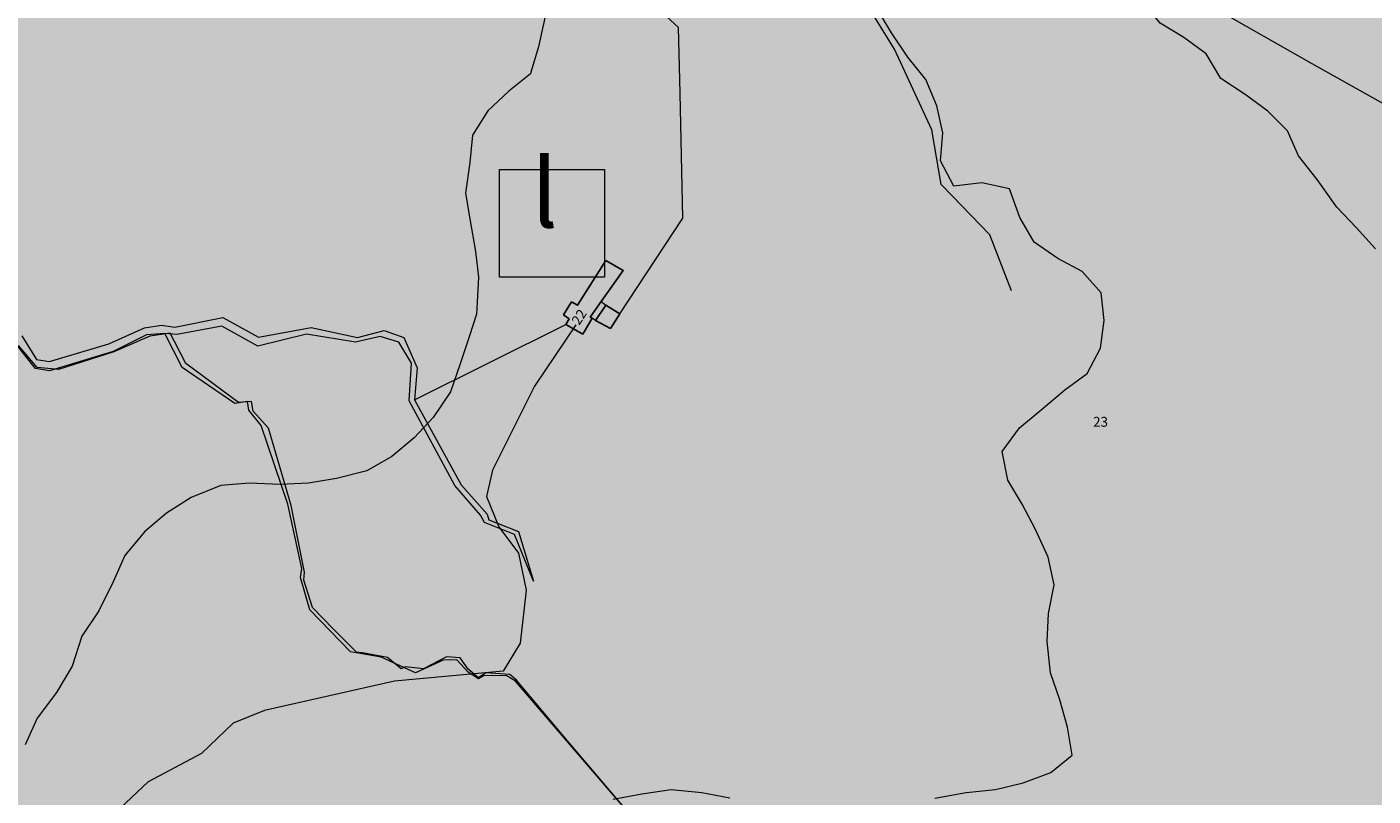
# Model space of a CAD drawing. Extents: x -4596 to 1152, y -3207 to 802.
# Drawn here: x -1730 to -1240, y -1745 to -1465 of the extents above; entities that cross this region are included whole.
import ezdxf

# ---------------------------------------------------------------- set-up
doc = ezdxf.new("R2010")
doc.units = 0
doc.header["$MEASUREMENT"] = 0
for name, color, linetype in [('AR linee_ simboli 2D', 7, 'Continuous'), ('PL-1_CDL', 7, 'Continuous'), ('PL-1_VIABILITà', 7, 'Continuous'), ('PL-8-RIEMPIM_1', 7, 'Continuous'), ('PL-8-RIEMPIM_2', 7, 'Continuous'), ('PL-8-RIEMPIM_3', 7, 'Continuous'), ('PL-CAT_G_ACQUE', 7, 'Continuous'), ('PL-CAT_G_F_RES_', 7, 'Continuous'), ('PL-CAT_G_PARTIC', 7, 'Continuous'), ('T_PARTIC', 7, 'Continuous')]:
    doc.layers.add(name, color=color, linetype=linetype)
doc.styles.add('GENERATED_STYLE_4', font='txt')
doc.styles.add('GENERATED_STYLE_5', font='txt')

msp = doc.modelspace()

# ---------------------------------------------------------------- hatches: boundary and pattern name
at = {"layer": 'PL-8-RIEMPIM_1', "linetype": 'Continuous', "lineweight": 18}
msp.add_hatch(color=81, dxfattribs=at).paths.add_polyline_path([(-1291.34, -1311.03), (-1344.62, -1389.52), (-1332.89, -1567.23), (-1341.15, -1626.94), (-1363.9, -1675.52), (-1403.04, -1722.44), (-1445.34, -1752.07), (-1489.95, -1765.16), (-1558.92, -1764.81), (-1569.15, -1764.35), (-1569.95, -1766.01), (-1572.4, -1768.23), (-1577.77, -1771.47), (-1594.83, -1779.83), (-1612.93, -1788.75), (-1633.91, -1801.65), (-1645.58, -1812.37), (-1655.54, -1826.41), (-1662.14, -1841.11), (-1666.55, -1856.89), (-1670.12, -1878.21), (-1674.1, -1902.46), (-1678.69, -1918.19), (-1686.14, -1932.47), (-1687.13, -1941.05), (-1694.17, -1972.74, -0.59959), (-2040.58, -2039.7), (-2070.9, -2025.44), (-2111.07, -2021.78), (-2223.05, -2039.81), (-2268.44, -2033.79), (-2304.35, -2014.59), (-2327.37, -1989.17, 0.161073), (-2497.09, -1953.96, 0.270074), (-2634.93, -2042.84), (-2640.65, -2073.33), (-2639.88, -2113.39), (-2627.76, -2191.41), (-2621.64, -2252.34), (-2619.2, -2313.19), (-2603.19, -2349.39), (-2572.25, -2381.05), (-2530.74, -2401.99), (-2478.5, -2410.1), (-2350.61, -2410.18), (-2308.14, -2422.17), (-2275.17, -2447.59), (-2245.05, -2492.74), (-2218.53, -2565.4), (-2207.14, -2630.7), (-2213.04, -2679.94), (-2235.98, -2731.32), (-2417.2, -2967.57), (-2465.3, -3013.21), (-2513.77, -3037.87), (-2568, -3048.88), (-2643.77, -3046.06), (-2658.48, -3058.09), (-2684.43, -3134.25), (-2693.51, -3176.24), (-589.92, -3176.24), (-468.67, -3081.11), (-194.04, -2917.18), (-209.52, -2862.52), (-279.48, -2741.04), (-236.28, -2611.92), (-262.09, -2528.73), (-259.85, -2450.8), (-242.65, -2349.91), (-229.24, -2330.73), (-234.82, -2246.41), (-252.91, -2210.89), (-234.58, -2176.58), (-255.26, -2084.49), (-251.9, -2022.13), (-243, -1909.71), (-263.57, -1860.34), (-292.88, -1678.79), (-368.57, -1624.72), (-520.99, -1573.29), (-555.19, -1499.71), (-593.84, -1474.97), (-594.01, -1435.14), (-640.42, -1371.03), (-638.51, -1321.04), (-746.77, -1188.09), (-743.02, -1121.49), (-734.19, -1094.32), (-768.63, -1052.66), (-741.82, -921.67), (-1265.14, -1274.01, -0.056884)], flags=0)
at = {"layer": 'PL-8-RIEMPIM_2', "linetype": 'Continuous', "lineweight": 18}
for points in [[(-1615.13, -1513.13), (-1613.57, -1510.77), (-1611.95, -1508.45), (-1610.27, -1506.18), (-1608.52, -1503.95), (-1606.71, -1501.78), (-1604.84, -1499.66), (-1602.9, -1497.6), (-1600.92, -1495.58), (-1598.87, -1493.63), (-1596.77, -1491.74), (-1594.62, -1489.9), (-1592.42, -1488.13), (-1590.16, -1486.42), (-1587.86, -1484.77), (-1585.52, -1483.19), (-1583.13, -1481.68), (-1580.7, -1480.23), (-1578.23, -1478.85), (-1575.72, -1477.55), (-1573.17, -1476.31), (-1570.59, -1475.15), (-1567.98, -1474.06), (-1565.34, -1473.05), (-1562.68, -1472.11), (-1559.98, -1471.25), (-1557.27, -1470.46), (-1554.53, -1469.75), (-1551.77, -1469.12), (-1549, -1468.57), (-1546.21, -1468.09), (-1543.41, -1467.7), (-1540.6, -1467.38), (-1537.78, -1467.14), (-1534.96, -1466.98), (-1532.13, -1466.91), (-1529.3, -1466.91), (-1526.47, -1466.99), (-1523.65, -1467.16), (-1520.83, -1467.4), (-1518.02, -1467.72), (-1515.22, -1468.12), (-1512.43, -1468.6), (-1509.66, -1469.16), (-1506.91, -1469.8), (-1504.17, -1470.51), (-1501.45, -1471.31), (-1498.76, -1472.17), (-1496.1, -1473.12), (-1493.46, -1474.14), (-1490.85, -1475.23), (-1488.27, -1476.4), (-1485.73, -1477.64), (-1483.22, -1478.95), (-1480.76, -1480.33), (-1478.33, -1481.78), (-1475.94, -1483.3), (-1473.6, -1484.88), (-1471.3, -1486.54), (-1469.05, -1488.25), (-1466.85, -1490.03), (-1464.71, -1491.87), (-1462.61, -1493.77), (-1460.57, -1495.73), (-1458.59, -1497.74), (-1456.66, -1499.81), (-1454.79, -1501.94), (-1452.98, -1504.11), (-1451.24, -1506.34), (-1449.56, -1508.61), (-1447.94, -1510.93), (-1446.39, -1513.3), (-1444.91, -1515.71), (-1443.5, -1518.16), (-1442.15, -1520.65), (-1440.88, -1523.17), (-1439.68, -1525.73), (-1438.55, -1528.33), (-1437.5, -1530.95), (-1436.52, -1533.61), (-1435.62, -1536.29), (-1434.79, -1538.99), (-1434.04, -1541.72), (-1433.36, -1544.46), (-1432.77, -1547.23), (-1432.25, -1550.01), (-1431.81, -1552.8), (-1431.45, -1555.61), (-1431.17, -1558.42), (-1430.97, -1561.25), (-1430.85, -1564.07), (-1430.81, -1566.9), (-1430.82, -1567.3), (-1430.87, -1570.13), (-1431, -1572.95), (-1431.21, -1575.78), (-1431.5, -1578.59), (-1431.87, -1581.39), (-1432.32, -1584.19), (-1432.85, -1586.96), (-1433.45, -1589.73), (-1434.14, -1592.47), (-1434.9, -1595.19), (-1435.74, -1597.9), (-1436.65, -1600.57), (-1437.64, -1603.22), (-1438.71, -1605.84), (-1439.85, -1608.43), (-1441.06, -1610.99), (-1442.34, -1613.51), (-1443.69, -1615.99), (-1445.12, -1618.44), (-1446.61, -1620.84), (-1448.17, -1623.2), (-1448.94, -1624.29), (-1339.92, -1618.04), (-1332.89, -1567.23), (-1344.62, -1389.52), (-1296.72, -1318.95), (-1328.15, -1343.22), (-1362.27, -1361.81, -0.855282), (-1571.59, -1033.06), (-1786.34, -1038.7), (-1982.39, -1026.73), (-2082.38, -1037.74), (-2119.37, -1034.46), (-2168.17, -1009.13), (-2219.22, -985.27), (-2273.91, -977.02), (-2306.58, -979.34), (-2298.05, -1078.78), (-2296.11, -1078.33), (-2293.33, -1077.78), (-2290.54, -1077.3), (-2287.74, -1076.91), (-2284.93, -1076.59), (-2282.11, -1076.35), (-2279.29, -1076.2), (-2276.46, -1076.12), (-2273.64, -1076.12), (-2270.81, -1076.2), (-2267.98, -1076.37), (-2265.17, -1076.61), (-2262.36, -1076.93), (-2259.56, -1077.33), (-2256.77, -1077.81), (-2254, -1078.37), (-2251.24, -1079.01), (-2248.5, -1079.72), (-2245.79, -1080.52), (-2243.1, -1081.39), (-2240.43, -1082.33), (-2237.79, -1083.35), (-2235.19, -1084.44), (-2232.61, -1085.61), (-2230.07, -1086.85), (-2227.56, -1088.16), (-2225.09, -1089.54), (-2222.66, -1090.99), (-2220.28, -1092.51), (-2217.94, -1094.09), (-2215.64, -1095.75), (-2213.39, -1097.46), (-2211.19, -1099.24), (-2209.04, -1101.08), (-2206.95, -1102.98), (-2204.91, -1104.94), (-2202.92, -1106.95), (-2200.99, -1109.02), (-2199.13, -1111.15), (-2197.32, -1113.32), (-2195.57, -1115.55), (-2193.89, -1117.82), (-2192.28, -1120.14), (-2190.73, -1122.51), (-2189.25, -1124.92), (-2187.83, -1127.37), (-2186.49, -1129.86), (-2185.22, -1132.38), (-2184.02, -1134.94), (-2182.89, -1137.54), (-2181.83, -1140.16), (-2180.86, -1142.82), (-2179.95, -1145.5), (-2179.12, -1148.2), (-2178.37, -1150.93), (-2177.7, -1153.67), (-2177.1, -1156.44), (-2176.59, -1159.22), (-2176.15, -1162.01), (-2175.79, -1164.82), (-2175.51, -1167.63), (-2175.31, -1170.46), (-2175.19, -1173.28), (-2175.15, -1176.11), (-2175.15, -1176.51), (-2175.2, -1179.34), (-2175.33, -1182.17), (-2175.54, -1184.99), (-2175.84, -1187.8), (-2176.21, -1190.6), (-2176.66, -1193.4), (-2177.18, -1196.17), (-2177.79, -1198.94), (-2178.47, -1201.68), (-2179.24, -1204.4), (-2180.08, -1207.11), (-2180.99, -1209.78), (-2181.98, -1212.43), (-2183.04, -1215.05), (-2184.18, -1217.64), (-2185.39, -1220.2), (-2186.68, -1222.72), (-2188.03, -1225.2), (-2189.45, -1227.65), (-2190.94, -1230.05), (-2192.5, -1232.41), (-2194.13, -1234.72), (-2195.82, -1236.99), (-2197.57, -1239.21), (-2199.39, -1241.38), (-2201.26, -1243.5), (-2203.2, -1245.56), (-2205.19, -1247.57), (-2207.24, -1249.51), (-2209.34, -1251.41), (-2211.5, -1253.24), (-2213.71, -1255.01), (-2215.96, -1256.71), (-2218.27, -1258.35), (-2220.61, -1259.93), (-2223.01, -1261.44), (-2225.44, -1262.88), (-2227.91, -1264.25), (-2230.43, -1265.55), (-2232.97, -1266.78), (-2235.55, -1267.94), (-2238.17, -1269.02), (-2240.81, -1270.03), (-2243.48, -1270.96), (-2246.17, -1271.82), (-2248.89, -1272.6), (-2249.95, -1272.87), (-2040.3, -1658.18), (-2039.21, -1658.12), (-2045.41, -1636.49), (-2058.43, -1593.37), (-2072.38, -1549.07), (-2078.79, -1528.58, -0.528708), (-1959.8, -1410.8, -0.24036), (-1771.24, -1529.24, -0.120823), (-1737, -1640.8), (-1605.6, -1633.27), (-1606.97, -1631.71), (-1608.77, -1629.53), (-1610.51, -1627.3), (-1612.19, -1625.02), (-1613.8, -1622.7), (-1615.34, -1620.33), (-1616.82, -1617.92), (-1618.23, -1615.46), (-1619.57, -1612.97), (-1620.84, -1610.44), (-1622.03, -1607.88), (-1623.15, -1605.28), (-1624.2, -1602.66), (-1625.18, -1600), (-1626.07, -1597.32), (-1626.9, -1594.61), (-1627.64, -1591.89), (-1628.31, -1589.14), (-1628.9, -1586.37), (-1629.41, -1583.59), (-1629.84, -1580.8), (-1630.2, -1577.99), (-1630.47, -1575.17), (-1630.67, -1572.35), (-1630.78, -1569.53), (-1630.81, -1566.7), (-1630.77, -1563.87), (-1630.64, -1561.04), (-1630.44, -1558.22), (-1630.15, -1555.41), (-1629.79, -1552.6), (-1629.34, -1549.81), (-1628.82, -1547.03), (-1628.22, -1544.27), (-1627.54, -1541.52), (-1626.78, -1538.8), (-1625.95, -1536.09), (-1625.04, -1533.42), (-1624.06, -1530.76), (-1623, -1528.14), (-1621.87, -1525.55), (-1620.66, -1522.99), (-1619.38, -1520.47), (-1618.03, -1517.98), (-1616.62, -1515.54)], [(-1991.68, -1914.28), (-1992.11, -1911.78), (-1992.7, -1909.01), (-1993.21, -1906.23), (-1993.64, -1903.43), (-1994, -1900.63), (-1994.27, -1897.81), (-1994.46, -1894.99), (-1994.58, -1892.16), (-1994.61, -1889.34), (-1994.57, -1886.51), (-1994.44, -1883.68), (-1994.24, -1880.95), (-1996.06, -1878.39, 0.041213), (-2038.04, -1662.32), (-2249.95, -1272.87), (-2251.63, -1273.3), (-2254.39, -1273.93), (-2257.17, -1274.48), (-2259.95, -1274.95), (-2262.76, -1275.34), (-2265.57, -1275.65), (-2268.39, -1275.88), (-2271.21, -1276.03), (-2274.04, -1276.1), (-2276.87, -1276.09), (-2279.69, -1276.01), (-2282.52, -1275.84), (-2285.33, -1275.59), (-2288.14, -1275.26), (-2290.94, -1274.85), (-2293.73, -1274.37), (-2296.5, -1273.8), (-2299.25, -1273.16), (-2301.99, -1272.44), (-2304.7, -1271.64), (-2307.39, -1270.77), (-2310.06, -1269.82), (-2312.69, -1268.79), (-2315.3, -1267.7), (-2317.87, -1266.52), (-2320.41, -1265.28), (-2322.92, -1263.96), (-2325.38, -1262.58), (-2327.81, -1261.12), (-2330.19, -1259.6), (-2332.53, -1258.01), (-2334.82, -1256.35), (-2337.07, -1254.63), (-2339.26, -1252.85), (-2341.41, -1251.01), (-2343.5, -1249.1), (-2345.54, -1247.14), (-2347.52, -1245.12), (-2349.44, -1243.05), (-2351.3, -1240.92), (-2353.11, -1238.74), (-2354.85, -1236.51), (-2356.52, -1234.23), (-2358.13, -1231.91), (-2359.68, -1229.54), (-2361.16, -1227.13), (-2362.57, -1224.67), (-2363.9, -1222.18), (-2365.17, -1219.65), (-2366.37, -1217.09), (-2367.49, -1214.5), (-2368.54, -1211.87), (-2369.51, -1209.21), (-2370.41, -1206.53), (-2371.23, -1203.82), (-2371.98, -1201.1), (-2372.65, -1198.35), (-2373.24, -1195.58), (-2373.75, -1192.8), (-2374.18, -1190.01), (-2374.53, -1187.2), (-2374.81, -1184.38), (-2375, -1181.56), (-2375.12, -1178.74), (-2375.15, -1175.91), (-2375.1, -1173.08), (-2374.98, -1170.25), (-2374.77, -1167.43), (-2374.49, -1164.62), (-2374.12, -1161.82), (-2373.68, -1159.02), (-2373.16, -1156.24), (-2372.56, -1153.48), (-2371.88, -1150.73), (-2371.12, -1148.01), (-2370.29, -1145.3), (-2369.38, -1142.63), (-2368.39, -1139.97), (-2367.33, -1137.35), (-2366.2, -1134.76), (-2365, -1132.2), (-2363.72, -1129.68), (-2362.37, -1127.19), (-2360.95, -1124.75), (-2359.46, -1122.34), (-2357.91, -1119.98), (-2356.29, -1117.66), (-2354.6, -1115.39), (-2352.85, -1113.16), (-2351.04, -1110.99), (-2349.17, -1108.87), (-2347.24, -1106.81), (-2345.25, -1104.79), (-2343.21, -1102.84), (-2341.11, -1100.95), (-2338.96, -1099.11), (-2336.75, -1097.34), (-2334.5, -1095.63), (-2332.2, -1093.98), (-2329.85, -1092.4), (-2327.46, -1090.89), (-2325.03, -1089.44), (-2322.56, -1088.06), (-2320.05, -1086.76), (-2317.51, -1085.52), (-2314.93, -1084.36), (-2312.32, -1083.27), (-2309.68, -1082.26), (-2307.01, -1081.32), (-2304.32, -1080.46), (-2301.6, -1079.67), (-2298.86, -1078.96), (-2298.05, -1078.78), (-2306.58, -979.34), (-2364.13, -983.44), (-2378.68, -1007.92), (-2602.99, -1120.39), (-2691.4, -1171.97), (-2692.64, -1178.87), (-2696.83, -1188.98), (-2641.8, -1214.48), (-2589.66, -1241.28), (-2518.25, -1281.48), (-2440.45, -1330.19), (-2374.86, -1375.6), (-2290.86, -1438.68, -0.544233), (-2305.11, -1606.02, -0.14022), (-2358.9, -1617.51, 0.104342), (-2410.57, -1630.79, 0.141711), (-2470.93, -1684.78, 0.131598), (-2490.23, -1733.1), (-2493.89, -1754.88), (-2493.34, -1770.69), (-2496.41, -1786.74), (-2497.16, -1787.08), (-2468.09, -1796.72), (-2436.7, -1825.18), (-2342.71, -1972.22), (-2304.35, -2014.59), (-2268.44, -2033.79), (-2223.05, -2039.81), (-2111.07, -2021.78), (-2070.9, -2025.44), (-2040.58, -2039.7, 0.59959), (-1694.17, -1972.74), (-1693.14, -1968.1), (-1689.3, -1950.82), (-1686.14, -1932.47), (-1689.65, -1935.83), (-1691.01, -1935.81), (-1692.59, -1933.9), (-1695.45, -1904.72, 0.064434), (-1708.23, -1831.61, -0.13773), (-1713.69, -1792.26, -0.195355), (-1675.02, -1767.44, -0.063682), (-1613.64, -1758.08), (-1595.09, -1758.04), (-1580.66, -1759.23), (-1575.21, -1760.31), (-1569.15, -1764.36), (-1558.92, -1764.81), (-1489.95, -1765.16), (-1445.34, -1752.07), (-1403.04, -1722.44), (-1366.07, -1678.12), (-1453.56, -1630.39), (-1455.05, -1632.17), (-1456.93, -1634.29), (-1458.86, -1636.35), (-1460.86, -1638.35), (-1462.91, -1640.3), (-1465.01, -1642.2), (-1467.16, -1644.03), (-1469.37, -1645.8), (-1471.63, -1647.5), (-1473.93, -1649.14), (-1476.28, -1650.72), (-1478.67, -1652.23), (-1481.11, -1653.67), (-1483.58, -1655.04), (-1486.09, -1656.34), (-1488.64, -1657.57), (-1491.22, -1658.73), (-1493.83, -1659.81), (-1496.47, -1660.82), (-1499.14, -1661.75), (-1501.84, -1662.61), (-1504.56, -1663.39), (-1507.3, -1664.09), (-1510.06, -1664.72), (-1512.83, -1665.27), (-1515.62, -1665.74), (-1518.42, -1666.13), (-1521.23, -1666.44), (-1524.05, -1666.67), (-1526.87, -1666.82), (-1529.7, -1666.89), (-1532.53, -1666.88), (-1535.36, -1666.8), (-1538.18, -1666.63), (-1541, -1666.38), (-1543.81, -1666.05), (-1546.61, -1665.64), (-1549.39, -1665.16), (-1552.16, -1664.59), (-1554.92, -1663.95), (-1557.65, -1663.23), (-1560.37, -1662.43), (-1563.06, -1661.56), (-1565.72, -1660.61), (-1568.36, -1659.58), (-1570.96, -1658.49), (-1573.54, -1657.31), (-1576.08, -1656.07), (-1578.58, -1654.75), (-1581.05, -1653.37), (-1583.47, -1651.91), (-1585.86, -1650.39), (-1588.19, -1648.8), (-1590.49, -1647.14), (-1592.73, -1645.42), (-1594.93, -1643.64), (-1597.07, -1641.8), (-1598.95, -1640.09), (-1749.37, -1760.89), (-1762.32, -1823.06), (-1783.05, -1893.66), (-1806.84, -1955.38, -0.303606), (-1906.62, -2004.45, -0.357134)], [(-1448.94, -1624.29), (-1449.79, -1625.51), (-1451.48, -1627.78), (-1453.24, -1630), (-1453.56, -1630.39), (-1366.07, -1678.12), (-1363.9, -1675.52), (-1341.15, -1626.94), (-1339.92, -1618.04)], [(-1749.37, -1760.89), (-1598.95, -1640.09), (-1599.17, -1639.89), (-1601.2, -1637.93), (-1603.18, -1635.91), (-1605.11, -1633.84), (-1605.6, -1633.27), (-1737, -1640.8)]]:
    msp.add_hatch(color=51, dxfattribs=at).paths.add_polyline_path(points, flags=0)
at = {"layer": 'PL-8-RIEMPIM_3', "linetype": 'Continuous', "lineweight": 18}
msp.add_hatch(color=31, dxfattribs=at).paths.add_polyline_path([(-1430.81, -1566.9), (-1430.85, -1564.07), (-1430.97, -1561.25), (-1431.17, -1558.42), (-1431.45, -1555.61), (-1431.81, -1552.8), (-1432.25, -1550.01), (-1432.77, -1547.23), (-1433.36, -1544.46), (-1434.04, -1541.72), (-1434.79, -1538.99), (-1435.62, -1536.29), (-1436.52, -1533.61), (-1437.5, -1530.95), (-1438.55, -1528.33), (-1439.68, -1525.73), (-1440.88, -1523.17), (-1442.15, -1520.65), (-1443.5, -1518.16), (-1444.91, -1515.71), (-1446.39, -1513.3), (-1447.94, -1510.93), (-1449.56, -1508.61), (-1451.24, -1506.34), (-1452.98, -1504.11), (-1454.79, -1501.94), (-1456.66, -1499.81), (-1458.59, -1497.74), (-1460.57, -1495.73), (-1462.61, -1493.77), (-1464.71, -1491.87), (-1466.85, -1490.03), (-1469.05, -1488.25), (-1471.3, -1486.54), (-1473.6, -1484.88), (-1475.94, -1483.3), (-1478.33, -1481.78), (-1480.76, -1480.33), (-1483.22, -1478.95), (-1485.73, -1477.64), (-1488.27, -1476.4), (-1490.85, -1475.23), (-1493.46, -1474.14), (-1496.1, -1473.12), (-1498.76, -1472.17), (-1501.45, -1471.31), (-1504.17, -1470.51), (-1506.91, -1469.8), (-1509.66, -1469.16), (-1512.43, -1468.6), (-1515.22, -1468.12), (-1518.02, -1467.72), (-1520.83, -1467.4), (-1523.65, -1467.16), (-1526.47, -1466.99), (-1529.3, -1466.91), (-1532.13, -1466.91), (-1534.96, -1466.98), (-1537.78, -1467.14), (-1540.6, -1467.38), (-1543.41, -1467.7), (-1546.21, -1468.09), (-1549, -1468.57), (-1551.77, -1469.12), (-1554.53, -1469.75), (-1557.27, -1470.46), (-1559.98, -1471.25), (-1562.68, -1472.11), (-1565.34, -1473.05), (-1567.98, -1474.06), (-1570.59, -1475.15), (-1573.17, -1476.31), (-1575.72, -1477.55), (-1578.23, -1478.85), (-1580.7, -1480.23), (-1583.13, -1481.68), (-1585.52, -1483.19), (-1587.86, -1484.77), (-1590.16, -1486.42), (-1592.42, -1488.13), (-1594.62, -1489.9), (-1596.77, -1491.74), (-1598.87, -1493.63), (-1600.92, -1495.58), (-1602.9, -1497.6), (-1604.84, -1499.66), (-1606.71, -1501.78), (-1608.52, -1503.95), (-1610.27, -1506.18), (-1611.95, -1508.45), (-1613.57, -1510.77), (-1615.13, -1513.13), (-1616.62, -1515.54), (-1618.03, -1517.98), (-1619.38, -1520.47), (-1620.66, -1522.99), (-1621.87, -1525.55), (-1623, -1528.14), (-1624.06, -1530.76), (-1625.04, -1533.42), (-1625.95, -1536.09), (-1626.78, -1538.8), (-1627.54, -1541.52), (-1628.22, -1544.27), (-1628.82, -1547.03), (-1629.34, -1549.81), (-1629.79, -1552.6), (-1630.15, -1555.41), (-1630.44, -1558.22), (-1630.64, -1561.04), (-1630.77, -1563.87), (-1630.81, -1566.7), (-1630.78, -1569.53), (-1630.67, -1572.35), (-1630.47, -1575.17), (-1630.2, -1577.99), (-1629.84, -1580.8), (-1629.41, -1583.59), (-1628.9, -1586.37), (-1628.31, -1589.14), (-1627.64, -1591.89), (-1626.9, -1594.61), (-1626.07, -1597.32), (-1625.18, -1600), (-1624.2, -1602.66), (-1623.15, -1605.28), (-1622.03, -1607.88), (-1620.84, -1610.44), (-1619.57, -1612.97), (-1618.23, -1615.46), (-1616.82, -1617.92), (-1615.34, -1620.33), (-1613.8, -1622.7), (-1612.19, -1625.02), (-1610.51, -1627.3), (-1608.77, -1629.53), (-1606.97, -1631.71), (-1605.11, -1633.84), (-1603.18, -1635.91), (-1601.2, -1637.93), (-1599.17, -1639.89), (-1597.07, -1641.8), (-1594.93, -1643.64), (-1592.73, -1645.42), (-1590.49, -1647.14), (-1588.19, -1648.8), (-1585.86, -1650.39), (-1583.47, -1651.91), (-1581.05, -1653.37), (-1578.58, -1654.75), (-1576.08, -1656.07), (-1573.54, -1657.31), (-1570.96, -1658.49), (-1568.36, -1659.58), (-1565.72, -1660.61), (-1563.06, -1661.56), (-1560.37, -1662.43), (-1557.65, -1663.23), (-1554.92, -1663.95), (-1552.16, -1664.59), (-1549.39, -1665.16), (-1546.61, -1665.64), (-1543.81, -1666.05), (-1541, -1666.38), (-1538.18, -1666.63), (-1535.36, -1666.8), (-1532.53, -1666.88), (-1529.7, -1666.89), (-1526.87, -1666.82), (-1524.05, -1666.67), (-1521.23, -1666.44), (-1518.42, -1666.13), (-1515.62, -1665.74), (-1512.83, -1665.27), (-1510.06, -1664.72), (-1507.3, -1664.09), (-1504.56, -1663.39), (-1501.84, -1662.61), (-1499.14, -1661.75), (-1496.47, -1660.82), (-1493.83, -1659.81), (-1491.22, -1658.73), (-1488.64, -1657.57), (-1486.09, -1656.34), (-1483.58, -1655.04), (-1481.11, -1653.67), (-1478.67, -1652.23), (-1476.28, -1650.72), (-1473.93, -1649.14), (-1471.63, -1647.5), (-1469.37, -1645.8), (-1467.16, -1644.03), (-1465.01, -1642.2), (-1462.91, -1640.3), (-1460.86, -1638.35), (-1458.86, -1636.35), (-1456.93, -1634.29), (-1455.05, -1632.17), (-1453.24, -1630), (-1451.48, -1627.78), (-1449.79, -1625.51), (-1448.17, -1623.2), (-1446.61, -1620.84), (-1445.12, -1618.44), (-1443.69, -1615.99), (-1442.34, -1613.51), (-1441.06, -1610.99), (-1439.85, -1608.43), (-1438.71, -1605.84), (-1437.64, -1603.22), (-1436.65, -1600.57), (-1435.74, -1597.9), (-1434.9, -1595.19), (-1434.14, -1592.47), (-1433.45, -1589.73), (-1432.85, -1586.96), (-1432.32, -1584.19), (-1431.87, -1581.39), (-1431.5, -1578.59), (-1431.21, -1575.78), (-1431, -1572.95), (-1430.87, -1570.13), (-1430.82, -1567.3)], flags=0)

# ---------------------------------------------------------------- linework, layer by layer
at = {"layer": 'AR linee_ simboli 2D', "color": 160, "linetype": 'Continuous', "lineweight": 18}
for p, q in [((-1558.18, -1555.89), (-1558.18, -1516.61)), ((-1558.18, -1516.61), (-1519.78, -1516.61)), ((-1519.78, -1516.61), (-1519.78, -1555.89)), ((-1519.78, -1555.89), (-1558.18, -1555.89))]:
    msp.add_line(p, q, dxfattribs=at)
at = {"layer": 'PL-1_CDL', "color": 65, "linetype": 'Continuous', "lineweight": 18, "flags": 128}
for points in [[(-1252.77, -1530.29), (-1259.95, -1520.22), (-1266.68, -1511.6), (-1270.74, -1502.43), (-1277.87, -1495.33), (-1286.15, -1489.15), (-1295, -1483.36), (-1300.4, -1474.36), (-1308.49, -1468.39), (-1317.16, -1463.15), (-1323.89, -1454.91), (-1328.91, -1445.93), (-1337.18, -1439), (-1345.45, -1432.07), (-1353.91, -1425.32), (-1363.76, -1423.5), (-1374.02, -1424.13), (-1385.05, -1425.89), (-1390.46, -1425.34)], [(-1545.25, -1436.84), (-1543.56, -1441.84), (-1541.39, -1451.73), (-1541.71, -1461.79), (-1542.54, -1465.6)], [(-1399.33, -1745.96), (-1387.92, -1743.82), (-1377.28, -1742.81), (-1367.18, -1740.27), (-1357.08, -1736.59), (-1349.22, -1730.23), (-1350.99, -1719.97), (-1353.72, -1710.06), (-1357.21, -1700.14), (-1358.4, -1688.74), (-1357.9, -1678.5), (-1355.88, -1668.08), (-1358.03, -1658), (-1362.66, -1647.88), (-1367.48, -1638.71), (-1372.69, -1629.92), (-1374.85, -1619.45), (-1368.48, -1610.79), (-1360.61, -1604.25), (-1351.99, -1596.94), (-1343.75, -1590.97), (-1338.89, -1581.72), (-1337.64, -1571.68), (-1338.65, -1561.61), (-1345.58, -1553.74), (-1354.45, -1549.08), (-1363.1, -1543.09), (-1368.32, -1534.11), (-1372.17, -1523.62), (-1382.21, -1521.41), (-1392.47, -1522.61), (-1397.3, -1513.45), (-1396.42, -1503.21), (-1398.57, -1493.31), (-1402.64, -1483.77), (-1409.18, -1475.53), (-1415.15, -1466.72), (-1420.74, -1457.36)], [(-1542.54, -1465.6), (-1543.92, -1471.82), (-1546.67, -1481)], [(-1546.67, -1481), (-1546.88, -1481.66), (-1554.74, -1488.02), (-1562.42, -1495.14), (-1568.03, -1504), (-1568.91, -1514.04), (-1570.56, -1525.22), (-1568.78, -1535.31), (-1567.01, -1545.77), (-1566.56, -1549.52)], [(-1252.77, -1530.29), (-1245.7, -1537.72), (-1238.64, -1545.45)], [(-1566.56, -1549.52), (-1565.8, -1555.85), (-1566.25, -1564.92), (-1566.47, -1569.29)], [(-1566.47, -1569.29), (-1569.1, -1577.25), (-1572.45, -1587.47), (-1575.99, -1597.68), (-1582.36, -1607.09), (-1589.28, -1614.41), (-1597.34, -1621.33), (-1606.51, -1626.54), (-1617.56, -1629.25), (-1627.83, -1631.03), (-1638.08, -1631.47), (-1649.46, -1630.96), (-1659.73, -1631.79), (-1670.6, -1636.21), (-1679.59, -1641.99), (-1687.64, -1648.72), (-1694.78, -1657.37), (-1699.07, -1667), (-1704.32, -1677.57), (-1710.5, -1686.79), (-1714.05, -1697.76), (-1719.67, -1707.38), (-1726.81, -1716.78), (-1731.1, -1726.41)], [(-1516.64, -1746.26), (-1506.18, -1744.29), (-1495.53, -1742.72), (-1484.35, -1743.8), (-1474.12, -1745.82)]]:
    msp.add_lwpolyline(points, dxfattribs=at)
at = {"layer": 'PL-1_VIABILITà', "color": 251, "linetype": 'Continuous', "lineweight": 18, "flags": 128}
for points in [[(-1371.4, -1560.86), (-1379.3, -1540.45), (-1392.97, -1526.23), (-1397.1, -1522), (-1400.45, -1502.03), (-1414.12, -1472.62), (-1428.44, -1449.29), (-1441.31, -1431.47), (-1450.71, -1409.52), (-1457.47, -1389.32), (-1471.03, -1365.42), (-1482.6, -1335.09), (-1494.75, -1320.9), (-1507.02, -1315.23), (-1508.53, -1309.08), (-1505.94, -1290.38), (-1503.71, -1279.59), (-1494.86, -1255.03), (-1487.45, -1239.37), (-1476.64, -1225.08), (-1465.46, -1203)], [(-1530.25, -1573.21), (-1545.32, -1595.65), (-1560.71, -1626.21), (-1562.92, -1635.86), (-1558.32, -1646.93), (-1551.22, -1656.5), (-1548.36, -1670.02), (-1550.56, -1689.4), (-1556.83, -1699.65), (-1596.42, -1703.19), (-1643.83, -1713.94), (-1655.27, -1718.57), (-1666.8, -1729.63), (-1686.29, -1740.01), (-1696.47, -1749.56)]]:
    msp.add_lwpolyline(points, dxfattribs=at)
at = {"layer": 'PL-CAT_G_ACQUE', "color": 140, "linetype": 'Continuous', "lineweight": 18}
for p, q in [((-1676.51, -1574.06), (-1659.02, -1570.59)), ((-1659.02, -1570.59), (-1646.09, -1577.75)), ((-1700.6, -1580.2), (-1687.65, -1574.3)), ((-1687.65, -1574.3), (-1681.41, -1573.3)), ((-1681.41, -1573.3), (-1676.51, -1574.06)), ((-1659.38, -1573.67), (-1675.79, -1576.7)), ((-1646.28, -1581.01), (-1659.38, -1573.67)), ((-1646.09, -1577.75), (-1626.82, -1574.19)), ((-1626.82, -1574.19), (-1609.97, -1577.85)), ((-1609.97, -1577.85), (-1600.21, -1575.24)), ((-1600.21, -1575.24), (-1592.99, -1577.83)), ((-1727.42, -1589.13), (-1734.47, -1580.31)), ((-1732.37, -1577.27), (-1726.95, -1585.85)), ((-1722.27, -1586.61), (-1700.6, -1580.2)), ((-1686.9, -1576.87), (-1699.04, -1582.94)), ((-1680.25, -1576.37), (-1686.9, -1576.87)), ((-1675.79, -1576.7), (-1680.25, -1576.37)), ((-1628.55, -1576.6), (-1646.28, -1581.01)), ((-1610.67, -1579.61), (-1628.55, -1576.6)), ((-1601.7, -1577.51), (-1610.67, -1579.61)), ((-1594.85, -1579.58), (-1601.7, -1577.51)), ((-1590.26, -1587.19), (-1594.85, -1579.58)), ((-1592.99, -1577.83), (-1588.17, -1588.96)), ((-1726.95, -1585.85), (-1722.27, -1586.61)), ((-1699.04, -1582.94), (-1722.2, -1590.01)), ((-1722.2, -1590.01), (-1727.42, -1589.13)), ((-1591.04, -1600.91), (-1590.26, -1587.19)), ((-1588.17, -1588.96), (-1589.17, -1600.55)), ((-1589.17, -1600.55), (-1572.17, -1631.61)), ((-1574.39, -1631.87), (-1591.04, -1600.91)), ((-1565.12, -1642.69), (-1574.39, -1631.87)), ((-1572.17, -1631.61), (-1562.65, -1642.27)), ((-1563.61, -1645.36), (-1565.12, -1642.69)), ((-1562.65, -1642.27), (-1562.02, -1644.4)), ((-1562.02, -1644.4), (-1551.15, -1648.62)), ((-1552.71, -1649.76), (-1563.61, -1645.36)), ((-1551.15, -1648.62), (-1545.71, -1666.77)), ((-1545.71, -1666.77), (-1552.71, -1649.76))]:
    msp.add_line(p, q, dxfattribs=at)
at = {"layer": 'PL-CAT_G_F_RES_', "linetype": 'Continuous'}
for p, q in [((-1529.71, -1566.04), (-1519.39, -1549.78)), ((-1519.39, -1549.78), (-1513.02, -1553.37)), ((-1513.02, -1553.37), (-1520.99, -1564.67)), ((-1534.78, -1569.62), (-1531.89, -1564.83)), ((-1531.89, -1564.83), (-1529.71, -1566.04)), ((-1525.01, -1570.4), (-1520.99, -1564.67)), ((-1523.17, -1571.68), (-1519.38, -1566.02)), ((-1519.38, -1566.02), (-1514.23, -1569.18)), ((-1532.78, -1571.01), (-1534.78, -1569.62)), ((-1533.88, -1573.05), (-1532.78, -1571.01)), ((-1524.38, -1570.84), (-1527.75, -1576.6)), ((-1524.38, -1570.84), (-1525.01, -1570.4)), ((-1514.23, -1569.18), (-1517.59, -1574.54)), ((-1527.75, -1576.6), (-1533.88, -1573.05)), ((-1517.59, -1574.54), (-1523.17, -1571.68))]:
    msp.add_line(p, q, dxfattribs=at)
at = {"layer": 'PL-CAT_G_PARTIC', "color": 9, "linetype": 'Continuous', "lineweight": 18}
for p, q in [((-1492.9, -1464.8), (-1522.5, -1437.3)), ((-1298.17, -1457.24), (-1261.8, -1477.83)), ((-1492.25, -1488.72), (-1492.9, -1464.8)), ((-1261.8, -1477.83), (-1190.46, -1517.96)), ((-1491.23, -1534.3), (-1492.25, -1488.72)), ((-1514.23, -1569.18), (-1491.23, -1534.3)), ((-1529.71, -1566.04), (-1519.39, -1549.78)), ((-1519.39, -1549.78), (-1513.02, -1553.37)), ((-1513.02, -1553.37), (-1520.99, -1564.67)), ((-1534.78, -1569.62), (-1531.89, -1564.83)), ((-1531.89, -1564.83), (-1529.71, -1566.04)), ((-1520.99, -1564.67), (-1519.38, -1566.02)), ((-1519.38, -1566.02), (-1514.23, -1569.18)), ((-1676.51, -1574.06), (-1659.02, -1570.59)), ((-1659.02, -1570.59), (-1646.09, -1577.75)), ((-1532.78, -1571.01), (-1534.78, -1569.62)), ((-1533.88, -1573.05), (-1532.78, -1571.01)), ((-1524.38, -1570.84), (-1527.75, -1576.6)), ((-1523.17, -1571.68), (-1524.38, -1570.84)), ((-1514.23, -1569.18), (-1517.59, -1574.54)), ((-1700.6, -1580.2), (-1687.65, -1574.3)), ((-1687.65, -1574.3), (-1681.41, -1573.3)), ((-1681.41, -1573.3), (-1676.51, -1574.06)), ((-1659.38, -1573.67), (-1675.79, -1576.7)), ((-1646.28, -1581.01), (-1659.38, -1573.67)), ((-1646.09, -1577.75), (-1626.82, -1574.19)), ((-1626.82, -1574.19), (-1609.97, -1577.85)), ((-1609.97, -1577.85), (-1600.21, -1575.24)), ((-1600.21, -1575.24), (-1592.99, -1577.83)), ((-1589.17, -1600.55), (-1533.88, -1573.05)), ((-1527.75, -1576.6), (-1533.88, -1573.05)), ((-1517.59, -1574.54), (-1523.17, -1571.68)), ((-1726.78, -1588.82), (-1733.54, -1580.77)), ((-1732.37, -1577.27), (-1726.95, -1585.85)), ((-1722.27, -1586.61), (-1700.6, -1580.2)), ((-1685.66, -1577.39), (-1698.81, -1583.11)), ((-1678.24, -1576.29), (-1685.66, -1577.39)), ((-1673.89, -1588.75), (-1680.25, -1576.37)), ((-1675.79, -1576.7), (-1680.25, -1576.37)), ((-1676.65, -1579.33), (-1678.24, -1576.29)), ((-1672.5, -1587.39), (-1676.65, -1579.33)), ((-1628.55, -1576.6), (-1646.28, -1581.01)), ((-1610.67, -1579.61), (-1628.55, -1576.6)), ((-1601.7, -1577.51), (-1610.67, -1579.61)), ((-1594.85, -1579.58), (-1601.7, -1577.51)), ((-1590.26, -1587.19), (-1594.85, -1579.58)), ((-1592.99, -1577.83), (-1588.17, -1588.96)), ((-1726.95, -1585.85), (-1722.27, -1586.61)), ((-1698.81, -1583.11), (-1718.96, -1589.56)), ((-1718.96, -1589.56), (-1726.78, -1588.82)), ((-1654.7, -1601.88), (-1673.89, -1588.75)), ((-1653.36, -1601.59), (-1672.5, -1587.39)), ((-1591.04, -1600.91), (-1590.26, -1587.19)), ((-1588.17, -1588.96), (-1589.17, -1600.55)), ((-1589.17, -1600.55), (-1572.17, -1631.61)), ((-1650.01, -1601.23), (-1654.7, -1601.88)), ((-1648.58, -1601.19), (-1653.36, -1601.59)), ((-1649.57, -1604.31), (-1650.01, -1601.23)), ((-1645, -1609.93), (-1649.57, -1604.31)), ((-1647.93, -1604.7), (-1648.58, -1601.19)), ((-1642.33, -1610.92), (-1647.93, -1604.7)), ((-1574.39, -1631.87), (-1591.04, -1600.91)), ((-1635.3, -1638.69), (-1645, -1609.93)), ((-1634.08, -1639.11), (-1642.33, -1610.92)), ((-1565.12, -1642.69), (-1574.39, -1631.87)), ((-1572.17, -1631.61), (-1562.65, -1642.27)), ((-1630.2, -1662.14), (-1635.3, -1638.69)), ((-1629.25, -1663.44), (-1634.08, -1639.11)), ((-1563.61, -1645.36), (-1565.12, -1642.69)), ((-1562.65, -1642.27), (-1562.02, -1644.4)), ((-1562.02, -1644.4), (-1551.15, -1648.62)), ((-1552.71, -1649.76), (-1563.61, -1645.36)), ((-1551.15, -1648.62), (-1545.71, -1666.77)), ((-1545.71, -1666.77), (-1552.71, -1649.76)), ((-1630.75, -1665.45), (-1630.2, -1662.14)), ((-1629.53, -1666.39), (-1629.25, -1663.44)), ((-1627.36, -1677.25), (-1630.75, -1665.45)), ((-1626.31, -1676.36), (-1629.53, -1666.39)), ((-1612.51, -1692.52), (-1627.36, -1677.25)), ((-1618.72, -1684.25), (-1626.31, -1676.36)), ((-1610.33, -1692.68), (-1618.72, -1684.25)), ((-1601.35, -1694.44), (-1612.51, -1692.52)), ((-1608.04, -1692.87), (-1610.33, -1692.68)), ((-1599.03, -1694.57), (-1608.04, -1692.87)), ((-1588.78, -1700.21), (-1601.35, -1694.44)), ((-1593.95, -1698.72), (-1599.03, -1694.57)), ((-1592.4, -1697.98), (-1593.95, -1698.72)), ((-1585.9, -1698.76), (-1592.4, -1697.98)), ((-1578.73, -1695.6), (-1588.78, -1700.21)), ((-1577.43, -1694.42), (-1585.9, -1698.76)), ((-1573.68, -1695.44), (-1578.73, -1695.6)), ((-1572.45, -1694.68), (-1577.43, -1694.42)), ((-1569.58, -1699.94), (-1573.68, -1695.44)), ((-1569.57, -1698.89), (-1572.45, -1694.68)), ((-1565.81, -1702.35), (-1569.58, -1699.94)), ((-1565.8, -1702.01), (-1569.57, -1698.89)), ((-1563.7, -1701.16), (-1565.81, -1702.35)), ((-1563.14, -1700.15), (-1565.8, -1702.01)), ((-1555.46, -1701.31), (-1563.7, -1701.16)), ((-1554.33, -1700.86), (-1563.14, -1700.15)), ((-1552.26, -1703.28), (-1555.46, -1701.31)), ((-1551.9, -1702.93), (-1554.33, -1700.86)), ((-1496.19, -1768.46), (-1552.26, -1703.28)), ((-1532.73, -1725.72), (-1551.9, -1702.93)), ((-1496.03, -1768.76), (-1532.73, -1725.72))]:
    msp.add_line(p, q, dxfattribs=at)

# ---------------------------------------------------------------- texts
at = {"color": 160, "linetype": 'Continuous', "lineweight": 18, "insert": (-1546.52, -1545.51), "char_height": 25, "attachment_point": 7, "style": 'GENERATED_STYLE_4'}
msp.add_mtext('{l}', dxfattribs=at)
at = {"layer": 'T_PARTIC', "linetype": 'Continuous', "insert": (-1528.11, -1574.23), "char_height": 3.6, "attachment_point": 7, "rotation": 57.2599, "style": 'GENERATED_STYLE_5'}
msp.add_mtext('{22}', dxfattribs=at)
at = {"layer": 'T_PARTIC', "linetype": 'Continuous', "insert": (-1341.65, -1611.54), "char_height": 3.6, "attachment_point": 7, "style": 'GENERATED_STYLE_5'}
msp.add_mtext('{23}', dxfattribs=at)

doc.saveas('drawing.dxf')
